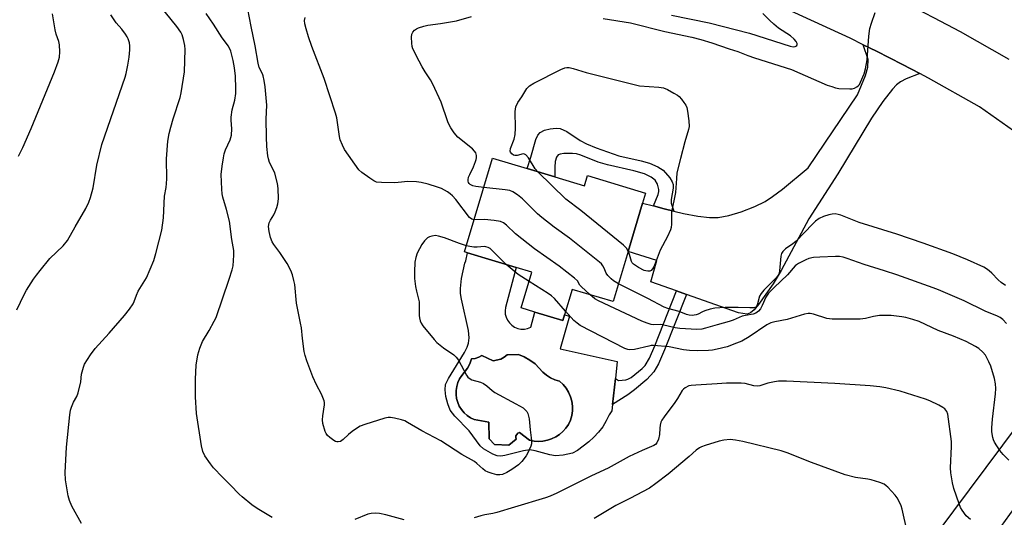
# Model space of a CAD drawing. Units: inches. Extents: x 1273765 to 1279765, y 529451 to 533452.
# Drawn here: x 1278425 to 1278778, y 531010 to 531188 of the extents above; entities that cross this region are included whole.
import ezdxf

# ---------------------------------------------------------------- set-up
doc = ezdxf.new("R2010")
doc.units = ezdxf.units.IN
doc.header["$MEASUREMENT"] = 0
for name, color, linetype in [('BLDG-Footprint', 5, 'Continuous'), ('CULTRL-Pad', 6, 'Continuous'), ('CULTRL-Swimming Pool in Ground', 4, 'Continuous'), ('TRANS-Driveway', 251, 'Continuous'), ('TRANS-Non Street Sidewalk', 7, 'Continuous'), ('TRANS-Road', 130, 'Continuous'), ('Undefined', 1, 'Continuous')]:
    doc.layers.add(name, color=color, linetype=linetype)

msp = doc.modelspace()

# ---------------------------------------------------------------- linework, layer by layer
at = {"layer": 'BLDG-Footprint', "elevation": 422.85}
msp.add_lwpolyline([(1278616.62, 531131.44), (1278627.26, 531128.26), (1278628.34, 531131.88), (1278649.19, 531125.65), (1278648.12, 531122.08), (1278642.95, 531104.76), (1278637.58, 531086.77), (1278622.88, 531091.16), (1278620.17, 531082.09), (1278619.56, 531080.05), (1278609.56, 531083.03), (1278604.62, 531084.51), (1278608.46, 531097.34), (1278602.78, 531099.04), (1278585.37, 531104.24), (1278584.36, 531104.54), (1278594.38, 531138.08), (1278606.78, 531134.38)], close=True, dxfattribs=at)
at = {"layer": 'CULTRL-Pad'}
for points in [[(1278604.55, 531076.95, 0), (1278605.75, 531076.94, 0), (1278606.92, 531077.14, 0), (1278608.04, 531077.56, 0), (1278609.56, 531083.03, 0), (1278619.56, 531080.05, 0), (1278620.17, 531082.09, 0), (1278621.98, 531081.6, 0), (1278618.55, 531069.89, 0), (1278639.04, 531065.36, 0), (1278638.35, 531059.23, 0), (1278637.31, 531049.91, 0), (1278637.06, 531047.65, 0), (1278636.12, 531046.26, 0), (1278635.07, 531044.04, 0), (1278633.8, 531041.95, 0), (1278632.32, 531039.99, 0), (1278630.66, 531038.19, 0), (1278628.82, 531036.57, 0), (1278624.83, 531033.51, 0), (1278622.97, 531032.52, 0), (1278619.7, 531031.79, 0), (1278616.93, 531031.57, 0), (1278614.93, 531031.9, 0), (1278609.65, 531033.34, 0), (1278607.68, 531033.64, 0), (1278605.45, 531033.36, 0), (1278598.8, 531031.62, 0), (1278597.29, 531031.46, 0), (1278595.99, 531031.58, 0), (1278594.48, 531032.13, 0), (1278591.18, 531034.07, 0), (1278589.93, 531035.13, 0), (1278586.04, 531040.54, 0), (1278580.81, 531045.77, 0), (1278579.17, 531047.95, 0), (1278578.3, 531050.13, 0), (1278577.63, 531052.82, 0), (1278577.37, 531055.17, 0), (1278577.57, 531057.13, 0), (1278578.53, 531059.27, 0), (1278584.29, 531068.52, 0), (1278585.27, 531070.46, 0), (1278585.77, 531071.86, 0), (1278585.97, 531073.82, 0), (1278585.74, 531076.43, 0), (1278583.25, 531087.6, 0), (1278582.92, 531089.66, 0), (1278582.83, 531091.49, 0), (1278583.25, 531095.08, 0), (1278584.41, 531100.59, 0), (1278584.82, 531101.36, 0), (1278585.37, 531104.24, 0), (1278602.78, 531099.04, 0), (1278598.99, 531084.71, 0), (1278598.84, 531083.52, 0), (1278598.91, 531082.33, 0), (1278599.21, 531081.17, 0), (1278599.71, 531080.09, 0), (1278600.41, 531079.12, 0), (1278601.27, 531078.29, 0), (1278602.28, 531077.64, 0), (1278603.38, 531077.19, 0)], [(1278607.75, 531065.82, 0), (1278605.74, 531066.97, 0), (1278603.6, 531067.87, 0), (1278599.56, 531067.77, 0), (1278598.5, 531066.87, 0), (1278597.3, 531066.19, 0), (1278594.61, 531065.55, 0), (1278590.57, 531067.46, 0), (1278589.41, 531066.83, 0), (1278588.15, 531066.42, 0), (1278586.83, 531066.25, 0), (1278586.25, 531064.51, 0), (1278585.4, 531062.88, 0), (1278583.4, 531060.27, 0), (1278582.56, 531059.09, 0), (1278581.95, 531057.77, 0), (1278581.53, 531056.38, 0), (1278581.31, 531054.94, 0), (1278581.29, 531053.49, 0), (1278581.48, 531052.05, 0), (1278581.87, 531050.65, 0), (1278582.45, 531049.31, 0), (1278583.22, 531048.08, 0), (1278584.15, 531046.96, 0), (1278585.23, 531045.99, 0), (1278586.43, 531045.18, 0), (1278587.74, 531044.54, 0), (1278592.99, 531043.63, 0), (1278593.2, 531037.67, 0), (1278595.02, 531035.65, 0), (1278600.17, 531035.35, 0), (1278602.79, 531037.47, 0), (1278602.66, 531038.07, 0), (1278602.74, 531038.67, 0), (1278603.01, 531039.22, 0), (1278603.45, 531039.64, 0), (1278604, 531039.9, 0), (1278607.64, 531037.17, 0), (1278609.21, 531036.85, 0), (1278610.82, 531036.73, 0), (1278612.42, 531036.82, 0), (1278614, 531037.12, 0), (1278615.53, 531037.62, 0), (1278616.99, 531038.31, 0), (1278618.34, 531039.18, 0), (1278619.57, 531040.22, 0), (1278620.65, 531041.41, 0), (1278621.57, 531042.72, 0), (1278622.27, 531044.3, 0), (1278622.73, 531045.95, 0), (1278622.97, 531047.65, 0), (1278622.97, 531049.37, 0), (1278622.74, 531051.08, 0), (1278622.27, 531052.73, 0), (1278621.59, 531054.31, 0), (1278620.69, 531055.77, 0), (1278619.6, 531057.1, 0), (1278618.34, 531058.27, 0), (1278616.69, 531058.74, 0), (1278615.13, 531059.45, 0), (1278613.68, 531060.38, 0), (1278612.39, 531061.51, 0), (1278609.61, 531064.43, 0)]]:
    msp.add_polyline3d(points, close=True, dxfattribs=at)
at = {"layer": 'CULTRL-Swimming Pool in Ground'}
msp.add_lwpolyline([(1278607.75, 531065.82), (1278609.61, 531064.43), (1278612.39, 531061.51), (1278613.68, 531060.38), (1278615.13, 531059.45), (1278616.69, 531058.74), (1278618.34, 531058.27), (1278619.6, 531057.1), (1278620.69, 531055.77), (1278621.59, 531054.31), (1278622.27, 531052.73), (1278622.74, 531051.08), (1278622.97, 531049.37), (1278622.97, 531047.65), (1278622.73, 531045.95), (1278622.27, 531044.3), (1278621.57, 531042.72), (1278620.65, 531041.41), (1278619.57, 531040.22), (1278618.34, 531039.18), (1278616.99, 531038.31), (1278615.53, 531037.62), (1278614, 531037.12), (1278612.42, 531036.82), (1278610.82, 531036.73), (1278609.21, 531036.85), (1278607.64, 531037.17), (1278604, 531039.9), (1278603.45, 531039.64), (1278603.01, 531039.22), (1278602.74, 531038.67), (1278602.66, 531038.07), (1278602.79, 531037.47), (1278600.17, 531035.35), (1278595.02, 531035.65), (1278593.2, 531037.67), (1278592.99, 531043.63), (1278587.74, 531044.54), (1278586.43, 531045.18), (1278585.23, 531045.99), (1278584.15, 531046.96), (1278583.22, 531048.08), (1278582.45, 531049.31), (1278581.87, 531050.65), (1278581.48, 531052.05), (1278581.29, 531053.49), (1278581.31, 531054.94), (1278581.53, 531056.38), (1278581.95, 531057.77), (1278582.56, 531059.09), (1278583.4, 531060.27), (1278585.4, 531062.88), (1278586.25, 531064.51), (1278586.83, 531066.25), (1278588.15, 531066.42), (1278589.41, 531066.83), (1278590.57, 531067.46), (1278594.61, 531065.55), (1278597.3, 531066.19), (1278598.5, 531066.87), (1278599.56, 531067.77), (1278603.6, 531067.87), (1278605.74, 531066.97)], close=True, dxfattribs=at)
at = {"layer": 'TRANS-Driveway'}
msp.add_lwpolyline([(1278747.39, 531168.41), (1278742.46, 531166.51), (1278740.43, 531165.52), (1278739.05, 531164.43), (1278737.55, 531162.89), (1278734.1, 531158.45), (1278730.1, 531152.4), (1278717.97, 531132.57), (1278707.62, 531116.36), (1278697.68, 531097.87), (1278694.82, 531093.16), (1278689.57, 531085.68), (1278688.04, 531083.85), (1278686.77, 531082.79), (1278685.51, 531082.32), (1278682.47, 531082.7), (1278663.81, 531089.35), (1278660.23, 531090.63), (1278651.06, 531093.9), (1278653.2, 531101.53), (1278642.95, 531104.76), (1278648.12, 531122.08), (1278652, 531121.02), (1278655.88, 531119.99), (1278659.3, 531119.14), (1278662.73, 531118.33), (1278667.84, 531117.34), (1278672.11, 531116.85), (1278675.19, 531116.88), (1278679.04, 531117.61), (1278683.4, 531118.91), (1278688.3, 531120.81), (1278691.98, 531122.65), (1278694.66, 531124.38), (1278698.18, 531127), (1278707.45, 531134.7), (1278725.07, 531160.85), (1278727.96, 531167.69), (1278728.73, 531170.76), (1278728.87, 531173.47), (1278727.14, 531178.77), (1278731.85, 531176.44), (1278741.18, 531171.67)], close=True, dxfattribs=at)
at = {"layer": 'TRANS-Non Street Sidewalk'}
for points in [[(1278659.3, 531119.14), (1278655.88, 531119.99), (1278652, 531121.02), (1278653.7, 531125.08), (1278653.93, 531126.15), (1278653.92, 531126.88), (1278653.4, 531128.79), (1278652.65, 531130.23), (1278651.2, 531131.31), (1278648.78, 531132.47), (1278644.98, 531133.62), (1278635.51, 531135.76), (1278632.14, 531136.69), (1278625.98, 531139.15), (1278624.41, 531139.63), (1278622.97, 531139.86), (1278619.84, 531139.82), (1278618.55, 531139.59), (1278617.88, 531139.29), (1278617.26, 531138.46), (1278616.83, 531136.9), (1278616.65, 531134.89), (1278616.63, 531131.44), (1278606.78, 531134.38), (1278608.12, 531138.46), (1278609.81, 531144.77), (1278610.53, 531146.31), (1278611.42, 531147.35), (1278612.97, 531148.11), (1278615.01, 531148.66), (1278617.1, 531148.9), (1278618.54, 531148.78), (1278620.94, 531147.7), (1278625.76, 531144.51), (1278628.06, 531143.3), (1278631.5, 531141.82), (1278639.6, 531139.01), (1278647.55, 531137.2), (1278650.6, 531136.34), (1278653.58, 531135.08), (1278655.41, 531133.78), (1278657.84, 531131.04), (1278658.7, 531129.66), (1278659.04, 531128.73), (1278659.05, 531127.37), (1278658.37, 531123.39), (1278658.36, 531122)], [(1278663.81, 531089.35), (1278655.98, 531069.47), (1278653.79, 531064.49), (1278652.14, 531061.61), (1278649.67, 531058.93), (1278645.22, 531055.12), (1278642.8, 531053.4), (1278637.31, 531049.91), (1278638.35, 531059.23), (1278639.44, 531058.54), (1278642.04, 531058.74), (1278642.85, 531058.99), (1278643.97, 531059.62), (1278647.98, 531062.77), (1278649.03, 531063.9), (1278650.54, 531066.55), (1278652.46, 531070.89), (1278660.23, 531090.63)]]:
    msp.add_lwpolyline(points, close=True, dxfattribs=at)
at = {"layer": 'TRANS-Road'}
msp.add_lwpolyline([(1278753.58, 531003.9), (1278788.67, 531050.89), (1278817.79, 531092.16), (1278820.65, 531097.4), (1278823.75, 531100.74), (1278825.19, 531104.8), (1278825.43, 531111.48), (1278822.97, 531116.84), (1278853.72, 531094.46), (1278849.27, 531095.24), (1278846.17, 531094.29), (1278842.12, 531092.38), (1278837.82, 531089.76), (1278834.48, 531086.18), (1278830.66, 531081.41), (1278824.46, 531073.07), (1278812.28, 531055.65), (1278796.53, 531034.19), (1278768.61, 530995.55)], dxfattribs=at)
for points in [[(1278406.18, 531262.9, 0), (1278425.87, 531261.94, 0), (1278458.52, 531261.24, 0), (1278477.55, 531260.41, 0), (1278500.28, 531258.36, 0), (1278532.6, 531254.69, 0), (1278538.51, 531253.99, 0), (1278558.75, 531251.51, 0), (1278577.71, 531248.82, 0), (1278599.36, 531245.35, 0), (1278607.96, 531243.67, 0), (1278616.53, 531241.84, 0), (1278633.58, 531237.74, 0), (1278646.43, 531234.22, 0), (1278656.51, 531230.73, 0), (1278671.92, 531225, 0), (1278686.31, 531219.19, 0), (1278691.3, 531217.12, 0), (1278696.14, 531215.06, 0), (1278723.07, 531202.87, 0), (1278742.62, 531193.5, 0), (1278752.26, 531188.56, 0), (1278761.82, 531183.45, 0), (1278779.26, 531173.56, 0)], [(1278780.89, 531147.9, 0), (1278768.74, 531156.48, 0), (1278750.48, 531166.8, 0), (1278747.39, 531168.41, 0), (1278741.18, 531171.67, 0), (1278731.85, 531176.44, 0), (1278727.14, 531178.77, 0), (1278722.43, 531181.07, 0), (1278695.55, 531193.41, 0), (1278676.68, 531201.55, 0), (1278657.54, 531209.03, 0), (1278640.36, 531215.1, 0), (1278632.22, 531217.36, 0), (1278615.83, 531221.46, 0), (1278607.58, 531223.29, 0), (1278595.64, 531225.67, 0), (1278576.57, 531228.75, 0), (1278557.45, 531231.49, 0), (1278536.06, 531234.16, 0), (1278513.72, 531236.84, 0), (1278476.16, 531240.44, 0), (1278459.59, 531241.19, 0), (1278423.38, 531241.96, 0)]]:
    msp.add_polyline3d(points, dxfattribs=at)
at = {"layer": 'Undefined'}
for points, elevation in [([(1278447.18, 531007.33), (1278443.68, 531013.5), (1278442.82, 531015.55), (1278442.33, 531017.18), (1278441.39, 531022.99), (1278441.29, 531025.56), (1278441.77, 531034.7), (1278442.94, 531046.19), (1278443.18, 531047.93), (1278443.51, 531049), (1278444.31, 531050.77), (1278445.44, 531052.78), (1278445.93, 531054.14), (1278446.95, 531058.09), (1278447.19, 531060.79), (1278447.35, 531061.64), (1278447.84, 531063.32), (1278448.28, 531064.38), (1278450.4, 531067.72), (1278452.1, 531069.98), (1278457.1, 531075.52), (1278462.51, 531081.74), (1278464.32, 531084.03), (1278465.67, 531085.99), (1278466.03, 531086.75), (1278466.85, 531089.11), (1278467.42, 531090.46), (1278470.4, 531095.3), (1278473.05, 531101.47), (1278473.82, 531103.99), (1278475.88, 531112.31), (1278476.55, 531116.8), (1278476.88, 531124.48), (1278477.49, 531127.64), (1278477.63, 531129.04), (1278477.68, 531130.76), (1278477.6, 531137.91), (1278478.07, 531144.21), (1278478.59, 531147.01), (1278479.13, 531149.22), (1278480.01, 531152.23), (1278482.44, 531159.81), (1278482.87, 531161.52), (1278484.01, 531169.06), (1278484.23, 531177), (1278484.11, 531178.43), (1278483.63, 531180.63), (1278483.17, 531182.25), (1278482.71, 531183.24), (1278481.32, 531185.33), (1278475.26, 531192.81)], 416), ([(1278585.03, 531106.78), (1278582.57, 531107.56), (1278577.2, 531109.61), (1278575.03, 531110.24), (1278573.92, 531110.39), (1278572.6, 531110.17), (1278571.82, 531109.91), (1278571.11, 531109.55), (1278570.05, 531108.58), (1278569.02, 531107.19), (1278567.4, 531104.17), (1278566.84, 531102.6), (1278566.54, 531100.94), (1278566.41, 531097.4), (1278566.45, 531095.06), (1278566.8, 531092.21), (1278567.12, 531090.55), (1278567.77, 531088.16), (1278568.04, 531086.7), (1278568.1, 531081.85), (1278568.2, 531080.99), (1278568.47, 531079.87), (1278568.78, 531079.07), (1278569.42, 531078.09), (1278573.44, 531073.25), (1278574.44, 531072.15), (1278576.85, 531070.17), (1278580.45, 531067.68), (1278581.32, 531066.92), (1278582.11, 531065.78), (1278585.06, 531060.43), (1278585.55, 531059.73), (1278585.95, 531059.34), (1278586.93, 531058.81), (1278590.09, 531057.94), (1278591.16, 531057.47), (1278592.36, 531056.64), (1278594.24, 531054.96), (1278595.14, 531054.27), (1278602.75, 531050.21), (1278605.29, 531048.69), (1278606.3, 531047.83), (1278606.59, 531047.41), (1278606.95, 531046.66), (1278607.52, 531044.77), (1278607.78, 531040.8), (1278608.25, 531037.96), (1278608.34, 531036.89), (1278608.27, 531035.86), (1278608.03, 531035.02), (1278607.1, 531032.82), (1278606.38, 531031.53), (1278604.79, 531029.5), (1278603.6, 531028.28), (1278601.28, 531026.63), (1278599.53, 531025.61), (1278597.93, 531024.91), (1278597.02, 531024.71), (1278595.93, 531024.78), (1278594.2, 531025.21), (1278592.83, 531025.66), (1278591.69, 531026.22), (1278590.86, 531026.85), (1278588.77, 531028.76), (1278587.86, 531029.47), (1278583.42, 531032.08), (1278575.79, 531036.95), (1278569.01, 531040.54), (1278563.94, 531043.51), (1278562.9, 531044.04), (1278561.81, 531044.43), (1278559.24, 531045.04), (1278557.81, 531045.29), (1278556.95, 531045.28), (1278555.8, 531045.02), (1278548.66, 531042.76), (1278546.97, 531042.16), (1278545.98, 531041.59), (1278544.13, 531040.24), (1278542.79, 531039.15), (1278540.82, 531037.34), (1278539.88, 531036.71), (1278539.13, 531036.5), (1278538.64, 531036.5), (1278538.16, 531036.65), (1278537.46, 531037.07), (1278536.11, 531038.11), (1278535.28, 531038.87), (1278534.78, 531039.53), (1278534.45, 531040.31), (1278533.63, 531043.1), (1278533.42, 531044.47), (1278533.53, 531045.83), (1278534.18, 531049.83), (1278534.18, 531050.67), (1278534.07, 531051.21), (1278533.12, 531053.59), (1278531.31, 531056.96), (1278530.04, 531059.83), (1278527.87, 531065.55), (1278527.23, 531067.48), (1278526.95, 531068.91), (1278526.26, 531073.53), (1278525.88, 531077.36), (1278525.62, 531079.11), (1278524.12, 531086.18), (1278523.53, 531092.88), (1278523.25, 531094.31), (1278522.73, 531096.3), (1278522.1, 531097.87), (1278520.82, 531100.39), (1278518.19, 531104.35), (1278516.05, 531107.18), (1278515.41, 531108.16), (1278514.83, 531109.7), (1278514.34, 531111.89), (1278514.13, 531113.62), (1278514.33, 531114.98), (1278514.79, 531115.99), (1278516.02, 531117.9), (1278516.56, 531118.89), (1278517.14, 531120.47), (1278517.51, 531121.81), (1278517.66, 531123.52), (1278517.6, 531127.29), (1278517.3, 531129.03), (1278516.35, 531132.78), (1278516.04, 531133.6), (1278514.53, 531136.64), (1278514.07, 531137.91), (1278513.83, 531139.01), (1278513.52, 531142.27), (1278513.38, 531145.82), (1278513.31, 531152.06), (1278513.48, 531157.13), (1278512.94, 531163.73), (1278512.6, 531165.96), (1278512.23, 531167.6), (1278511.96, 531168.36), (1278510.83, 531170.64), (1278510.36, 531172.13), (1278509.38, 531178.35), (1278507.89, 531185.24), (1278506.69, 531191.54)], 420), ([(1278633.97, 531188.17), (1278643.72, 531186.62), (1278656.02, 531183.46), (1278665.76, 531181.42), (1278669, 531180.6), (1278672.88, 531179.46), (1278679.09, 531177.29), (1278682.18, 531176.36), (1278685.82, 531174.9), (1278688.14, 531174.07), (1278701.38, 531169.83), (1278714.23, 531164.33), (1278715.84, 531163.74), (1278717.22, 531163.31), (1278718.35, 531163.11), (1278722.37, 531162.92), (1278723.21, 531163), (1278724.01, 531163.25), (1278724.77, 531163.62), (1278725.42, 531164.11), (1278725.76, 531164.56), (1278726.17, 531165.33), (1278727.42, 531168.36), (1278727.93, 531170.17), (1278728.56, 531173.29), (1278729.15, 531181.76), (1278729.49, 531184.51), (1278730.09, 531186.46), (1278731.45, 531190.3)], 424), ([(1278424.01, 531083.82), (1278426.65, 531089.31), (1278427.5, 531090.83), (1278430.01, 531094.77), (1278431.07, 531096.29), (1278432.31, 531097.88), (1278435.83, 531102.17), (1278440.61, 531106.78), (1278442.14, 531108.64), (1278444.88, 531113.57), (1278448.66, 531120.14), (1278449.76, 531122.42), (1278450.33, 531124.02), (1278451.33, 531127.56), (1278452.66, 531135.62), (1278454.47, 531143.05), (1278462.8, 531167.09), (1278463.18, 531168.47), (1278463.8, 531171.4), (1278464.25, 531174.31), (1278464.45, 531176.91), (1278464.46, 531178.35), (1278464.29, 531179.48), (1278463.9, 531180.85), (1278463.53, 531181.6), (1278462.91, 531182.53), (1278461.55, 531184.33), (1278459.55, 531186.63), (1278457.68, 531189.47)], 414), ([(1278424.63, 531138.84), (1278426.17, 531142), (1278429.12, 531148.8), (1278437.53, 531169.05), (1278438.79, 531172.6), (1278439.24, 531174.26), (1278439.36, 531176.23), (1278439.29, 531178.76), (1278439.05, 531179.85), (1278438.13, 531182.54), (1278437.72, 531184.11), (1278436.72, 531189.82)], 412), ([(1278515.46, 531009.49), (1278510.09, 531012.72), (1278508.11, 531014.05), (1278504.7, 531016.86), (1278503.62, 531017.86), (1278500.53, 531021.1), (1278497.69, 531023.89), (1278494.4, 531027.28), (1278493.32, 531028.64), (1278491.36, 531031.54), (1278490.65, 531033.12), (1278490.1, 531035.09), (1278488.34, 531046.75), (1278488, 531052.66), (1278487.92, 531056.69), (1278487.95, 531059.05), (1278488.26, 531064.02), (1278488.79, 531067.7), (1278489.55, 531070.14), (1278490.53, 531072.5), (1278492.86, 531076.45), (1278494.69, 531079.79), (1278495.32, 531081.11), (1278500.07, 531094.83), (1278501.11, 531098.16), (1278501.43, 531099.57), (1278501.75, 531103.42), (1278501.7, 531105.08), (1278500.95, 531108.97), (1278500.11, 531115.59), (1278499.06, 531119.79), (1278497.78, 531124.21), (1278497.52, 531125.32), (1278497.37, 531127.06), (1278497.22, 531132.31), (1278497.54, 531135.27), (1278497.96, 531138.23), (1278498.25, 531139.69), (1278498.71, 531141.06), (1278500.34, 531144.67), (1278500.84, 531146.36), (1278500.96, 531148.59), (1278500.7, 531151.72), (1278500.72, 531152.87), (1278501.14, 531155.44), (1278502.1, 531158.94), (1278502.38, 531161.28), (1278502.46, 531163.05), (1278502.28, 531167.46), (1278501.94, 531170.43), (1278501.46, 531173.05), (1278500.6, 531176.46), (1278499.77, 531178.2), (1278497.53, 531181.23), (1278494.41, 531186.12), (1278491.75, 531189.96)], 418), ([(1278587.81, 531116.09), (1278586.91, 531116.3), (1278586.15, 531116.9), (1278581.16, 531123.35), (1278579.98, 531124.68), (1278579.15, 531125.4), (1278578.24, 531126.04), (1278576.05, 531127.29), (1278574.68, 531127.8), (1278571.32, 531128.84), (1278568.83, 531129.42), (1278567.15, 531129.66), (1278564.03, 531129.83), (1278560.54, 531129.39), (1278559.07, 531129.31), (1278554.59, 531129.42), (1278552.84, 531129.59), (1278551.81, 531130.03), (1278550.37, 531130.98), (1278547.56, 531133.01), (1278546.52, 531134.01), (1278541.39, 531141.28), (1278540.57, 531142.84), (1278539.81, 531144.75), (1278539.53, 531145.84), (1278538.55, 531152.6), (1278538.11, 531154.3), (1278534.01, 531166.72), (1278529.64, 531178.15), (1278528.46, 531181.63), (1278527.63, 531184.47), (1278527.19, 531186.21), (1278527.04, 531187.37), (1278527.25, 531188.49)], 422), ([(1278591.27, 531127.66), (1278588.33, 531128), (1278587.26, 531128.23), (1278586.29, 531128.72), (1278585.96, 531129.05), (1278585.74, 531129.41), (1278585.6, 531129.85), (1278585.57, 531130.37), (1278585.76, 531131.31), (1278586.17, 531132.32), (1278587.51, 531135.05), (1278588.27, 531136.89), (1278588.52, 531137.7), (1278588.62, 531138.24), (1278588.63, 531139.03), (1278588.4, 531140.02), (1278587.95, 531140.67), (1278587.14, 531141.45), (1278581.88, 531145.69), (1278580.64, 531147.18), (1278579.46, 531149.01), (1278578.73, 531150.31), (1278578.37, 531151.13), (1278575.93, 531158.18), (1278572.92, 531164.65), (1278572.09, 531166.21), (1278570.2, 531169.02), (1278569.15, 531170.79), (1278568.04, 531172.86), (1278565.86, 531177.34), (1278565.58, 531178.16), (1278565.41, 531179.32), (1278565.36, 531181.42), (1278565.48, 531182.56), (1278565.85, 531183.29), (1278566.42, 531183.93), (1278567.09, 531184.47), (1278567.84, 531184.86), (1278569.75, 531185.44), (1278571.14, 531185.75), (1278575.76, 531186.41), (1278581.5, 531187.36), (1278586.78, 531188.91)], 424), ([(1278658.5, 531189.39), (1278671.93, 531186.65), (1278686.39, 531182.91), (1278700.94, 531178.26), (1278702.05, 531178.05), (1278702.8, 531178.12), (1278703, 531178.21), (1278703.28, 531178.48), (1278703.44, 531178.85), (1278703.46, 531179.25), (1278703.15, 531179.9), (1278702.41, 531180.75), (1278701.09, 531181.91), (1278696.82, 531184.73), (1278695.05, 531186.1), (1278693.63, 531187.41), (1278691.14, 531189.98)], 422), ([(1278610.59, 531133.24), (1278609.66, 531134.36), (1278607.18, 531138.3), (1278606.32, 531139.34), (1278605.84, 531139.59), (1278605.36, 531139.63), (1278603.12, 531139.12), (1278602.31, 531139.08), (1278601.84, 531139.25), (1278601.23, 531139.68), (1278600.79, 531140.25), (1278600.69, 531140.67), (1278600.85, 531141.58), (1278602.1, 531144.97), (1278602.42, 531146.62), (1278602.57, 531148.93), (1278602.46, 531154.82), (1278602.54, 531155.69), (1278602.75, 531156.49), (1278603.44, 531158.01), (1278604.88, 531160.11), (1278606.63, 531163.06), (1278607.61, 531164.09), (1278609.1, 531165.01), (1278618.87, 531169.93), (1278620.23, 531170.44), (1278621.01, 531170.55), (1278621.8, 531170.55), (1278623.18, 531170.27), (1278627.88, 531168.79), (1278646.96, 531164.02), (1278653.93, 531163.53), (1278655.64, 531163.27), (1278656.97, 531162.69), (1278659.28, 531161.42), (1278660.55, 531160.67), (1278661.24, 531160.16), (1278662.03, 531159.3), (1278662.92, 531158.11), (1278663.55, 531157.11), (1278663.89, 531156.33), (1278664.18, 531154.93), (1278664.64, 531151.48), (1278664.75, 531149.49), (1278664.54, 531148.39), (1278663.22, 531143.99), (1278661.62, 531138), (1278660.4, 531132.88), (1278660.19, 531130.91), (1278659.92, 531125.82), (1278658.47, 531118.74), (1278658.41, 531117.61), (1278658.42, 531114.48), (1278658.29, 531113.31), (1278658.08, 531112.47), (1278657.02, 531110.09), (1278654.39, 531105.16), (1278653, 531101.39), (1278652.08, 531099.2), (1278651.69, 531098.45), (1278651.17, 531097.89), (1278650.74, 531097.73), (1278650, 531097.7), (1278649.21, 531097.8), (1278648.69, 531097.96), (1278646.67, 531099.01), (1278644.87, 531100.17), (1278644.35, 531100.71), (1278644.09, 531101.16), (1278643.44, 531103.59), (1278642.96, 531104.8)], 426), ([(1278642.96, 531104.8), (1278642.3, 531105.92), (1278641.25, 531106.95), (1278625.96, 531119.34), (1278620.61, 531123.47), (1278610.59, 531133.24)], 426), ([(1278639.48, 531093.15), (1278637.64, 531094.22), (1278636.8, 531094.94), (1278635.62, 531096.11), (1278635, 531096.99), (1278634.28, 531098.72), (1278633.81, 531099.63), (1278633.34, 531100.27), (1278632.71, 531100.88), (1278621.97, 531109.43), (1278616.37, 531113.47), (1278612.03, 531116.86), (1278610.52, 531118.22), (1278605.11, 531123.6), (1278603.32, 531125.05), (1278601.66, 531126.13), (1278600.6, 531126.52), (1278598.87, 531126.79), (1278591.27, 531127.66)], 424), ([(1278778.07, 531092.53), (1278776.54, 531093.59), (1278775.48, 531094.52), (1278773.14, 531097.01), (1278772.27, 531097.81), (1278771.32, 531098.51), (1278770.31, 531099.06), (1278764.52, 531101.68), (1278759.16, 531103.85), (1278748.53, 531107.73), (1278739.16, 531110.92), (1278725.72, 531115.09), (1278719.12, 531117.68), (1278718.16, 531118), (1278717.1, 531118.17), (1278715.96, 531118.13), (1278714.83, 531117.86), (1278712.89, 531117.21), (1278711.35, 531116.5), (1278710.03, 531115.58), (1278708.97, 531114.56), (1278703.07, 531108.39), (1278701.92, 531107.46), (1278699.29, 531105.63), (1278698.29, 531104.69), (1278697.89, 531104.04), (1278697.57, 531103.06), (1278697.12, 531097.79), (1278696.97, 531096.94), (1278696.71, 531096.24), (1278695.92, 531095.23), (1278691.51, 531090.81), (1278690.53, 531089.71), (1278689.99, 531088.72), (1278689.27, 531085.94), (1278688.97, 531085.2), (1278688.62, 531084.78), (1278687.94, 531084.54), (1278686.56, 531084.51), (1278682.33, 531084.66), (1278677.64, 531084.63), (1278674.02, 531084.39), (1278672.33, 531084.08), (1278670.37, 531083.49), (1278669.56, 531083.16), (1278667.96, 531082.27), (1278667.27, 531082.01), (1278665.9, 531081.83), (1278664.81, 531081.88), (1278663.78, 531082.14), (1278661.18, 531083.2), (1278657.18, 531084.29), (1278655.82, 531084.79), (1278649.95, 531087.9), (1278639.48, 531093.15)], 424), ([(1278629.19, 531089.27), (1278626.17, 531092.05), (1278625.67, 531092.71), (1278624.77, 531094.17), (1278623.74, 531095.16), (1278618.22, 531099.43), (1278609.35, 531105.66), (1278602.61, 531111.01), (1278599.4, 531114.1), (1278598.33, 531114.95), (1278597.16, 531115.51), (1278594.9, 531115.87), (1278591.44, 531116.17), (1278587.81, 531116.09)], 422), ([(1278599.22, 531100.1), (1278594.61, 531104.76), (1278593.5, 531105.74), (1278592.78, 531106.18), (1278592, 531106.44), (1278591.44, 531106.49), (1278588.82, 531106.29), (1278587.67, 531106.3), (1278586.26, 531106.47), (1278585.03, 531106.78)], 420), ([(1278778.47, 531078.93), (1278777.09, 531080.38), (1278776.17, 531081.04), (1278775.21, 531081.53), (1278770.81, 531083.36), (1278763.25, 531087), (1278754.08, 531091), (1278752.18, 531091.75), (1278739.19, 531096.39), (1278734.73, 531097.85), (1278727.41, 531100.01), (1278721.35, 531102.25), (1278719.98, 531102.64), (1278718.6, 531102.89), (1278717.2, 531102.94), (1278711.56, 531102.72), (1278709.31, 531102.52), (1278707.69, 531102.16), (1278706.6, 531101.76), (1278703.96, 531100.46), (1278703.23, 531099.98), (1278702.79, 531099.6), (1278699.98, 531096.38), (1278695.17, 531091.88), (1278693.22, 531089.75), (1278692.69, 531089.07), (1278692.25, 531088.33), (1278690.95, 531085.43), (1278690.28, 531084.15), (1278689.56, 531083.31), (1278688.7, 531082.65), (1278687.64, 531082.27), (1278684.99, 531081.85), (1278683.71, 531081.55), (1278680.57, 531080.17), (1278679.16, 531079.65), (1278674.75, 531078.47), (1278670.66, 531077.23), (1278669.27, 531076.9), (1278667.55, 531076.74), (1278661.41, 531077.12), (1278659.81, 531077.41), (1278655.27, 531078.46), (1278654.42, 531078.54), (1278651.96, 531078.46), (1278651.11, 531078.61), (1278649.72, 531079.02), (1278647.79, 531079.79), (1278632.3, 531087.01), (1278631.02, 531087.75), (1278629.19, 531089.27)], 422), ([(1278607.47, 531094.02), (1278603.56, 531096.53), (1278600.66, 531098.85), (1278599.22, 531100.1)], 420), ([(1278620.53, 531083.29), (1278616.49, 531087.88), (1278615.44, 531088.89), (1278614.27, 531089.72), (1278607.47, 531094.02)], 420), ([(1278779.21, 531029.97), (1278777.2, 531032.08), (1278776.1, 531033.47), (1278774.15, 531036.49), (1278773.8, 531037.29), (1278773.58, 531038.11), (1278773.23, 531040.09), (1278773.19, 531041.52), (1278773.45, 531044.65), (1278774.45, 531053.77), (1278774.55, 531055.69), (1278774.5, 531057.28), (1278774.14, 531059.18), (1278772.79, 531063.63), (1278772.12, 531065.24), (1278770.92, 531067.55), (1278770.01, 531068.65), (1278768.52, 531069.99), (1278767.31, 531070.74), (1278764.02, 531072.47), (1278759.49, 531074.34), (1278753.99, 531076.37), (1278747.16, 531079.59), (1278744.93, 531080.41), (1278742.37, 531081.07), (1278740.92, 531081.32), (1278737.11, 531081.76), (1278734.59, 531081.84), (1278732.92, 531081.78), (1278730.75, 531081.44), (1278727.91, 531080.77), (1278726.03, 531080.52), (1278716, 531080.54), (1278714.07, 531080.71), (1278709.26, 531082.29), (1278708.15, 531082.52), (1278707.4, 531082.53), (1278706.05, 531082.25), (1278699.92, 531080.32), (1278695.4, 531079.53), (1278694.07, 531079.16), (1278692.64, 531078.42), (1278686.29, 531074.14), (1278683.64, 531072.65), (1278681.76, 531071.83), (1278678.43, 531070.58), (1278674.8, 531069.74), (1278673.11, 531069.43), (1278671.66, 531069.31), (1278667.81, 531069.2), (1278664.91, 531069.28), (1278662.74, 531069.52), (1278657.6, 531070.59), (1278652.05, 531071.06), (1278651.18, 531071.01), (1278650.32, 531070.86), (1278645.17, 531069.63), (1278643.56, 531069.48), (1278642.76, 531069.6), (1278641.68, 531070.03), (1278625.8, 531078.21), (1278624.62, 531079.04), (1278623.53, 531079.98), (1278620.53, 531083.29)], 420), ([(1278765.53, 531008.69), (1278764.03, 531010.07), (1278762.56, 531012.09), (1278762, 531013.05), (1278761.45, 531014.38), (1278759.53, 531019.87), (1278759.03, 531021.82), (1278758.5, 531025.51), (1278758.35, 531027.23), (1278758.73, 531034.93), (1278758.69, 531036.71), (1278757.39, 531046.41), (1278757.01, 531047.48), (1278756.33, 531048.41), (1278755.66, 531048.91), (1278754.14, 531049.72), (1278751.02, 531051.25), (1278749.38, 531051.88), (1278740.31, 531054.74), (1278735.16, 531055.95), (1278733.11, 531056.27), (1278729.55, 531056.58), (1278716.94, 531057.42), (1278699.63, 531058.28), (1278696.76, 531058.23), (1278695.33, 531058.09), (1278693, 531057.55), (1278690.03, 531056.62), (1278689.25, 531056.5), (1278687.95, 531056.62), (1278684.83, 531057.42), (1278683.38, 531057.51), (1278679.85, 531057.55), (1278678.11, 531057.52), (1278674.75, 531057.27), (1278667.18, 531056.91), (1278665.44, 531056.75), (1278664.61, 531056.57), (1278663.36, 531055.9), (1278662.69, 531055.36), (1278662.31, 531054.95), (1278660.58, 531052.05), (1278659.62, 531050.59), (1278655.78, 531045.47), (1278654.98, 531044.29), (1278654.63, 531043.55), (1278654.38, 531042.53), (1278654.25, 531041.48), (1278654.18, 531039.23), (1278653.78, 531037.49), (1278653.21, 531036.15), (1278652.78, 531035.66), (1278652.16, 531035.22), (1278647.91, 531033.4), (1278643.32, 531031.3), (1278635.73, 531027.1), (1278629.76, 531024.44), (1278617.44, 531018.16), (1278615.02, 531017.08), (1278613.34, 531016.51), (1278602.28, 531013.13), (1278595.9, 531011.25), (1278594.47, 531010.91), (1278591.58, 531010.46), (1278590.2, 531010.11), (1278587.8, 531009.29)], 418), ([(1278742.82, 531004.48), (1278741.03, 531012.47), (1278740.71, 531013.59), (1278740.26, 531014.68), (1278739.27, 531016.52), (1278738.59, 531017.48), (1278735.98, 531020.27), (1278735.35, 531020.86), (1278734.64, 531021.35), (1278733.03, 531021.99), (1278729.97, 531022.94), (1278728.81, 531023.17), (1278724.39, 531023.78), (1278720.64, 531024.79), (1278708.55, 531029.21), (1278699.89, 531032.63), (1278697.77, 531033.35), (1278684.01, 531036.67), (1278681.39, 531037.19), (1278679.48, 531037.34), (1278677.23, 531037.18), (1278675.53, 531036.84), (1278670.51, 531035.23), (1278669.18, 531034.73), (1278668.44, 531034.36), (1278667.34, 531033.56), (1278664.77, 531031.3), (1278657.2, 531024.96), (1278652.9, 531021.67), (1278650.56, 531020.02), (1278643.48, 531016.25), (1278638.48, 531013.82), (1278630.79, 531009.14)], 416), ([(1278562.75, 531008.58), (1278556.13, 531010.4), (1278553.9, 531010.87), (1278552.5, 531011.03), (1278550.84, 531010.91), (1278549.75, 531010.66), (1278545.06, 531008.75)], 418)]:
    msp.add_lwpolyline(points, dxfattribs=dict(at, elevation=elevation))

doc.saveas('drawing.dxf')
